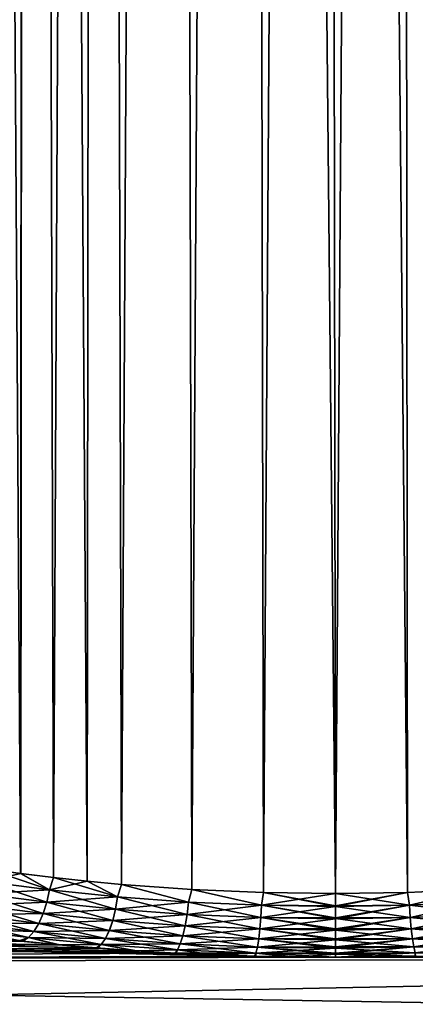
# Model space of a CAD drawing. Units: millimetres. Extents: x -26 to 89, y -6 to 354.
# Drawn here: x 74 to 77, y 69 to 76 of the extents above; entities that cross this region are included whole.
import ezdxf

# ---------------------------------------------------------------- set-up
doc = ezdxf.new("R2010")
doc.units = ezdxf.units.MM
doc.header["$LTSCALE"] = 101.851852
for name, color, linetype in [('17', 7, 'CONTINUOUS'), ('23', 7, 'CONTINUOUS'), ('32', 7, 'CONTINUOUS'), ('33', 7, 'CONTINUOUS'), ('34', 7, 'CONTINUOUS'), ('35', 7, 'CONTINUOUS'), ('36', 7, 'CONTINUOUS'), ('37', 7, 'CONTINUOUS')]:
    doc.layers.add(name, color=color, linetype=linetype)

msp = doc.modelspace()

# ---------------------------------------------------------------- linework, layer by layer
at = {"layer": '17', "color": 7, "linetype": 'CONTINUOUS', "true_color": 0xaaaaaa}
for points in [[(75.3426, 69.1098, -15.3025), (75.649, 69.0998, -15.3449), (59.2671, 69.4233, -13.6622), (75.3426, 69.1098, -15.3025)], [(59.2671, 69.4233, -13.6622), (75.649, 69.0998, -15.3449), (59.2677, 69.0459, -15.462), (59.2671, 69.4233, -13.6622)], [(75.039, 69.1238, -15.2432), (75.3426, 69.1098, -15.3025), (59.2671, 69.4233, -13.6622), (75.039, 69.1238, -15.2432)], [(74.7389, 69.1417, -15.1671), (75.039, 69.1238, -15.2432), (59.2671, 69.4233, -13.6622), (74.7389, 69.1417, -15.1671)], [(74.4429, 69.1631, -15.0745), (74.7389, 69.1417, -15.1671), (59.2671, 69.4233, -13.6622), (74.4429, 69.1631, -15.0745)], [(74.1521, 69.188, -14.9653), (74.4429, 69.1631, -15.0745), (59.2671, 69.4233, -13.6622), (74.1521, 69.188, -14.9653)], [(73.8677, 69.2158, -14.8401), (74.1521, 69.188, -14.9653), (59.2671, 69.4233, -13.6622), (73.8677, 69.2158, -14.8401)], [(73.8514, 69.2175, -14.8323), (73.8677, 69.2158, -14.8401), (59.2671, 69.4233, -13.6622), (73.8514, 69.2175, -14.8323)], [(75.649, 69.0998, -15.3449), (75.9576, 69.0939, -15.3705), (59.2677, 69.0459, -15.462), (75.649, 69.0998, -15.3449)], [(75.9576, 69.0939, -15.3705), (76.2677, 69.0922, -15.3791), (59.2677, 69.0459, -15.462), (75.9576, 69.0939, -15.3705)], [(76.2677, 69.0922, -15.3791), (87.7763, 69.0887, -15.462), (59.2677, 69.0459, -15.462), (76.2677, 69.0922, -15.3791)], [(87.7763, 69.0887, -15.462), (87.7771, 68.5639, -17.2246), (59.2677, 69.0459, -15.462), (87.7763, 69.0887, -15.462)], [(76.8755, 69.1013, -15.3461), (87.7763, 69.0887, -15.462), (76.2677, 69.0922, -15.3791), (76.8755, 69.1013, -15.3461)], [(59.2677, 69.0459, -15.462), (87.7771, 68.5639, -17.2246), (59.2685, 68.5212, -17.2246), (59.2677, 69.0459, -15.462)]]:
    msp.add_3dface(points, dxfattribs=at)
at = {"layer": '23', "color": 7, "linetype": 'CONTINUOUS', "true_color": 0xaaaaaa}
for points in [[(73.8519, 69.2175, -5.1674), (59.2677, 69.0459, -4.538), (73.8793, 69.2146, -5.1544), (73.8519, 69.2175, -5.1674)], [(73.8793, 69.2146, -5.1544), (59.2677, 69.0459, -4.538), (74.1641, 69.1869, -5.0298), (73.8793, 69.2146, -5.1544)], [(74.1641, 69.1869, -5.0298), (59.2677, 69.0459, -4.538), (74.4553, 69.1622, -4.9213), (74.1641, 69.1869, -5.0298)], [(74.4553, 69.1622, -4.9213), (59.2677, 69.0459, -4.538), (74.7517, 69.1408, -4.8293), (74.4553, 69.1622, -4.9213)], [(74.7517, 69.1408, -4.8293), (59.2677, 69.0459, -4.538), (75.052, 69.1231, -4.7539), (74.7517, 69.1408, -4.8293)], [(75.052, 69.1231, -4.7539), (59.2677, 69.0459, -4.538), (75.6595, 69.0995, -4.6539), (75.052, 69.1231, -4.7539)], [(75.6595, 69.0995, -4.6539), (59.2677, 69.0459, -4.538), (76.2677, 69.0922, -4.6209), (75.6595, 69.0995, -4.6539)], [(76.2677, 69.0922, -4.6209), (59.2677, 69.0459, -4.538), (87.7763, 69.0887, -4.538), (76.2677, 69.0922, -4.6209)], [(59.2677, 69.0459, -4.538), (59.2685, 68.5212, -2.7754), (87.7763, 69.0887, -4.538), (59.2677, 69.0459, -4.538)], [(87.7763, 69.0887, -4.538), (59.2685, 68.5212, -2.7754), (87.7771, 68.5639, -2.7754), (87.7763, 69.0887, -4.538)], [(76.8752, 69.1013, -4.6539), (76.2677, 69.0922, -4.6209), (87.7763, 69.0887, -4.538), (76.8752, 69.1013, -4.6539)]]:
    msp.add_3dface(points, dxfattribs=at)
at = {"layer": '32', "color": 7, "linetype": 'CONTINUOUS', "true_color": 0xaaaaaa}
for points in [[(76.7433, 139.003, -5.0338), (76.1629, 139.0022, -5), (76.8163, 69.5865, -5.0303), (76.7433, 139.003, -5.0338)], [(76.1629, 139.0022, -15), (76.7433, 139.003, -14.9662), (76.2669, 69.5774, -15), (76.1629, 139.0022, -15)], [(76.8163, 69.5865, -5.0303), (76.1629, 139.0022, -5), (76.2669, 69.5774, -5), (76.8163, 69.5865, -5.0303)], [(76.2669, 69.5774, -15), (76.7433, 139.003, -14.9662), (76.8164, 69.5865, -14.9697), (76.2669, 69.5774, -15)], [(77.316, 139.0039, -5.1348), (76.7433, 139.003, -5.0338), (77.3623, 69.6119, -5.1215), (77.316, 139.0039, -5.1348)], [(76.7433, 139.003, -14.9662), (77.316, 139.0039, -14.8652), (77.3626, 69.6119, -14.8785), (76.7433, 139.003, -14.9662)], [(77.3623, 69.6119, -5.1215), (76.7433, 139.003, -5.0338), (76.8163, 69.5865, -5.0303), (77.3623, 69.6119, -5.1215)], [(76.8164, 69.5865, -14.9697), (76.7433, 139.003, -14.9662), (77.3626, 69.6119, -14.8785), (76.8164, 69.5865, -14.9697)]]:
    msp.add_3dface(points, dxfattribs=at)
at = {"layer": '33', "color": 7, "linetype": 'CONTINUOUS', "true_color": 0xaaaaaa}
for points in [[(73.4153, 138.9981, -14.1774), (73.9189, 138.9988, -14.4682), (73.6223, 69.7643, -14.2435), (73.4153, 138.9981, -14.1774)], [(73.9189, 138.9988, -5.5318), (73.4153, 138.9981, -5.8226), (73.8649, 69.7314, -5.6147), (73.9189, 138.9988, -5.5318)], [(73.8649, 69.7314, -5.6147), (73.4153, 138.9981, -5.8226), (73.6208, 69.7645, -5.7574), (73.8649, 69.7314, -5.6147)], [(73.6223, 69.7643, -14.2435), (73.9189, 138.9988, -14.4682), (73.8663, 69.7312, -14.3861), (73.6223, 69.7643, -14.2435)], [(74.1159, 69.7006, -5.4863), (73.9189, 138.9988, -5.5318), (73.8649, 69.7314, -5.6147), (74.1159, 69.7006, -5.4863)], [(73.8663, 69.7312, -14.3861), (73.9189, 138.9988, -14.4682), (74.1172, 69.7005, -14.5143), (73.8663, 69.7312, -14.3861)], [(73.9189, 138.9988, -14.4682), (74.4528, 138.9996, -14.6985), (74.1172, 69.7005, -14.5143), (73.9189, 138.9988, -14.4682)], [(74.4528, 138.9996, -5.3015), (73.9189, 138.9988, -5.5318), (74.3729, 69.6727, -5.3726), (74.4528, 138.9996, -5.3015)], [(74.3729, 69.6727, -5.3726), (73.9189, 138.9988, -5.5318), (74.1159, 69.7006, -5.4863), (74.3729, 69.6727, -5.3726)], [(74.1172, 69.7005, -14.5143), (74.4528, 138.9996, -14.6985), (74.374, 69.6725, -14.6279), (74.1172, 69.7005, -14.5143)], [(74.635, 69.6478, -5.2738), (74.4528, 138.9996, -5.3015), (74.3729, 69.6727, -5.3726), (74.635, 69.6478, -5.2738)], [(74.374, 69.6725, -14.6279), (74.4528, 138.9996, -14.6985), (74.6359, 69.6478, -14.7265), (74.374, 69.6725, -14.6279)], [(74.4528, 138.9996, -14.6985), (75.0098, 139.0004, -14.8652), (74.6359, 69.6478, -14.7265), (74.4528, 138.9996, -14.6985)], [(75.0098, 139.0004, -5.1348), (74.4528, 138.9996, -5.3015), (74.635, 69.6478, -5.2738), (75.0098, 139.0004, -5.1348)], [(75.171, 69.6087, -5.1216), (75.0098, 139.0004, -5.1348), (74.635, 69.6478, -5.2738), (75.171, 69.6087, -5.1216)], [(74.6359, 69.6478, -14.7265), (75.0098, 139.0004, -14.8652), (75.1716, 69.6086, -14.8786), (74.6359, 69.6478, -14.7265)], [(75.0098, 139.0004, -14.8652), (75.5824, 139.0013, -14.9662), (75.1716, 69.6086, -14.8786), (75.0098, 139.0004, -14.8652)], [(75.5824, 139.0013, -5.0338), (75.0098, 139.0004, -5.1348), (75.171, 69.6087, -5.1216), (75.5824, 139.0013, -5.0338)], [(75.7173, 69.5849, -5.0303), (75.5824, 139.0013, -5.0338), (75.171, 69.6087, -5.1216), (75.7173, 69.5849, -5.0303)], [(75.1716, 69.6086, -14.8786), (75.5824, 139.0013, -14.9662), (75.7176, 69.5849, -14.9697), (75.1716, 69.6086, -14.8786)], [(76.2669, 69.5774, -5), (76.1629, 139.0022, -5), (75.5824, 139.0013, -5.0338), (76.2669, 69.5774, -5)], [(75.5824, 139.0013, -14.9662), (76.1629, 139.0022, -15), (75.7176, 69.5849, -14.9697), (75.5824, 139.0013, -14.9662)], [(76.2669, 69.5774, -5), (75.5824, 139.0013, -5.0338), (75.7173, 69.5849, -5.0303), (76.2669, 69.5774, -5)], [(76.1629, 139.0022, -15), (76.2669, 69.5774, -15), (75.7176, 69.5849, -14.9697), (76.1629, 139.0022, -15)]]:
    msp.add_3dface(points, dxfattribs=at)
at = {"layer": '34', "color": 7, "linetype": 'CONTINUOUS', "true_color": 0xaaaaaa}
for points in [[(76.8164, 69.5865, -14.9697), (77.3626, 69.6119, -14.8785), (76.8311, 69.4899, -14.9776), (76.8164, 69.5865, -14.9697)], [(77.3626, 69.6119, -14.8785), (77.3875, 69.5162, -14.8826), (76.8311, 69.4899, -14.9776), (77.3626, 69.6119, -14.8785)], [(76.2669, 69.5774, -15), (76.8164, 69.5865, -14.9697), (76.2671, 69.4832, -15.0089), (76.2669, 69.5774, -15)], [(76.8164, 69.5865, -14.9697), (76.8311, 69.4899, -14.9776), (76.2671, 69.4805, -15.0095), (76.8164, 69.5865, -14.9697)], [(76.8164, 69.5865, -14.9697), (76.2671, 69.4805, -15.0095), (76.2671, 69.4832, -15.0089), (76.8164, 69.5865, -14.9697)], [(76.2671, 69.4805, -15.0095), (76.8311, 69.4899, -14.9776), (76.2672, 69.3924, -15.0355), (76.2671, 69.4805, -15.0095)], [(76.837, 69.3961, -15.0055), (76.2672, 69.3865, -15.0378), (76.8311, 69.4899, -14.9776), (76.837, 69.3961, -15.0055)], [(76.8311, 69.4899, -14.9776), (76.2672, 69.3865, -15.0378), (76.2672, 69.3924, -15.0355), (76.8311, 69.4899, -14.9776)], [(77.3875, 69.5162, -14.8826), (76.837, 69.3961, -15.0055), (76.8311, 69.4899, -14.9776), (77.3875, 69.5162, -14.8826)], [(77.3989, 69.4224, -14.9091), (76.837, 69.3961, -15.0055), (77.3875, 69.5162, -14.8826), (77.3989, 69.4224, -14.9091)], [(76.2672, 69.3865, -15.0378), (76.837, 69.3961, -15.0055), (76.2673, 69.3082, -15.0786), (76.2672, 69.3865, -15.0378)], [(76.8447, 69.3095, -15.0511), (76.2673, 69.3, -15.084), (76.837, 69.3961, -15.0055), (76.8447, 69.3095, -15.0511)], [(76.837, 69.3961, -15.0055), (76.2673, 69.3, -15.084), (76.2673, 69.3082, -15.0786), (76.837, 69.3961, -15.0055)], [(77.3989, 69.4224, -14.9091), (76.8447, 69.3095, -15.0511), (76.837, 69.3961, -15.0055), (77.3989, 69.4224, -14.9091)], [(77.4139, 69.336, -14.9531), (76.8447, 69.3095, -15.0511), (77.3989, 69.4224, -14.9091), (77.4139, 69.336, -14.9531)], [(76.2673, 69.3, -15.084), (76.8447, 69.3095, -15.0511), (76.2674, 69.2337, -15.1369), (76.2673, 69.3, -15.084)], [(76.8447, 69.3095, -15.0511), (76.2675, 69.2241, -15.1462), (76.2674, 69.2337, -15.1369), (76.8447, 69.3095, -15.0511)], [(76.8539, 69.2337, -15.1127), (76.2675, 69.2241, -15.1462), (76.8447, 69.3095, -15.0511), (76.8539, 69.2337, -15.1127)], [(77.4139, 69.336, -14.9531), (76.8539, 69.2337, -15.1127), (76.8447, 69.3095, -15.0511), (77.4139, 69.336, -14.9531)], [(77.4318, 69.2603, -15.0128), (76.8539, 69.2337, -15.1127), (77.4139, 69.336, -14.9531), (77.4318, 69.2603, -15.0128)], [(76.8539, 69.2337, -15.1127), (76.2676, 69.1618, -15.222), (76.2675, 69.1714, -15.2082), (76.8539, 69.2337, -15.1127)], [(76.2675, 69.2241, -15.1462), (76.8539, 69.2337, -15.1127), (76.2675, 69.1714, -15.2082), (76.2675, 69.2241, -15.1462)], [(76.8642, 69.1715, -15.1878), (76.2676, 69.1618, -15.222), (76.8539, 69.2337, -15.1127), (76.8642, 69.1715, -15.1878)], [(77.4318, 69.2603, -15.0128), (76.8642, 69.1715, -15.1878), (76.8539, 69.2337, -15.1127), (77.4318, 69.2603, -15.0128)], [(77.4521, 69.1981, -15.086), (76.8642, 69.1715, -15.1878), (77.4318, 69.2603, -15.0128), (77.4521, 69.1981, -15.086)], [(76.8752, 69.1252, -15.2737), (76.2676, 69.1155, -15.3085), (76.8642, 69.1715, -15.1878), (76.8752, 69.1252, -15.2737)], [(76.8642, 69.1715, -15.1878), (76.2676, 69.1155, -15.3085), (76.2676, 69.1237, -15.2899), (76.8642, 69.1715, -15.1878)], [(76.2676, 69.1618, -15.222), (76.8642, 69.1715, -15.1878), (76.2676, 69.1237, -15.2899), (76.2676, 69.1618, -15.222)], [(77.4521, 69.1981, -15.086), (76.8752, 69.1252, -15.2737), (76.8642, 69.1715, -15.1878), (77.4521, 69.1981, -15.086)], [(76.8752, 69.1252, -15.2737), (76.2677, 69.0922, -15.3791), (76.2676, 69.1155, -15.3085), (76.8752, 69.1252, -15.2737)], [(76.8755, 69.1013, -15.3461), (76.2677, 69.0922, -15.3791), (76.8752, 69.1252, -15.2737), (76.8755, 69.1013, -15.3461)]]:
    msp.add_3dface(points, dxfattribs=at)
at = {"layer": '35', "color": 7, "linetype": 'CONTINUOUS', "true_color": 0xaaaaaa}
for points in [[(77.3623, 69.6119, -5.1215), (76.8163, 69.5865, -5.0303), (76.8309, 69.49, -5.0224), (77.3623, 69.6119, -5.1215)], [(77.3623, 69.6119, -5.1215), (76.8309, 69.49, -5.0224), (77.3873, 69.5162, -5.1174), (77.3623, 69.6119, -5.1215)], [(76.8163, 69.5865, -5.0303), (76.2669, 69.5774, -5), (76.8309, 69.49, -5.0224), (76.8163, 69.5865, -5.0303)], [(76.8309, 69.49, -5.0224), (76.2669, 69.5774, -5), (76.2671, 69.4832, -4.9911), (76.8309, 69.49, -5.0224)], [(76.2671, 69.4805, -4.9905), (76.8368, 69.3961, -4.9945), (76.8309, 69.49, -5.0224), (76.2671, 69.4805, -4.9905)], [(76.2671, 69.4805, -4.9905), (76.8309, 69.49, -5.0224), (76.2671, 69.4832, -4.9911), (76.2671, 69.4805, -4.9905)], [(76.2672, 69.3924, -4.9645), (76.8368, 69.3961, -4.9945), (76.2671, 69.4805, -4.9905), (76.2672, 69.3924, -4.9645)], [(76.8309, 69.49, -5.0224), (77.3987, 69.4224, -5.0908), (77.3873, 69.5162, -5.1174), (76.8309, 69.49, -5.0224)], [(76.8368, 69.3961, -4.9945), (77.3987, 69.4224, -5.0908), (76.8309, 69.49, -5.0224), (76.8368, 69.3961, -4.9945)], [(76.2672, 69.3866, -4.9622), (76.8445, 69.3096, -4.9489), (76.8368, 69.3961, -4.9945), (76.2672, 69.3866, -4.9622)], [(76.2672, 69.3866, -4.9622), (76.8368, 69.3961, -4.9945), (76.2672, 69.3924, -4.9645), (76.2672, 69.3866, -4.9622)], [(76.2673, 69.3082, -4.9214), (76.8445, 69.3096, -4.9489), (76.2672, 69.3866, -4.9622), (76.2673, 69.3082, -4.9214)], [(76.8368, 69.3961, -4.9945), (77.4137, 69.336, -5.0469), (77.3987, 69.4224, -5.0908), (76.8368, 69.3961, -4.9945)], [(76.8445, 69.3096, -4.9489), (77.4137, 69.336, -5.0469), (76.8368, 69.3961, -4.9945), (76.8445, 69.3096, -4.9489)], [(76.2673, 69.3, -4.916), (76.8537, 69.2337, -4.8873), (76.8445, 69.3096, -4.9489), (76.2673, 69.3, -4.916)], [(76.2673, 69.3, -4.916), (76.8445, 69.3096, -4.9489), (76.2673, 69.3082, -4.9214), (76.2673, 69.3, -4.916)], [(76.8445, 69.3096, -4.9489), (77.4316, 69.2603, -4.9871), (77.4137, 69.336, -5.0469), (76.8445, 69.3096, -4.9489)], [(76.8537, 69.2337, -4.8873), (77.4316, 69.2603, -4.9871), (76.8445, 69.3096, -4.9489), (76.8537, 69.2337, -4.8873)], [(76.2674, 69.2337, -4.8631), (76.8537, 69.2337, -4.8873), (76.2673, 69.3, -4.916), (76.2674, 69.2337, -4.8631)], [(76.2675, 69.2241, -4.8538), (76.8537, 69.2337, -4.8873), (76.2674, 69.2337, -4.8631), (76.2675, 69.2241, -4.8538)], [(76.2675, 69.2241, -4.8538), (76.864, 69.1715, -4.8122), (76.8537, 69.2337, -4.8873), (76.2675, 69.2241, -4.8538)], [(76.8537, 69.2337, -4.8873), (77.4519, 69.1981, -4.914), (77.4316, 69.2603, -4.9871), (76.8537, 69.2337, -4.8873)], [(76.864, 69.1715, -4.8122), (77.4519, 69.1981, -4.914), (76.8537, 69.2337, -4.8873), (76.864, 69.1715, -4.8122)], [(76.2675, 69.1714, -4.7918), (76.864, 69.1715, -4.8122), (76.2675, 69.2241, -4.8538), (76.2675, 69.1714, -4.7918)], [(76.2676, 69.1618, -4.778), (76.864, 69.1715, -4.8122), (76.2675, 69.1714, -4.7918), (76.2676, 69.1618, -4.778)], [(76.2676, 69.1618, -4.778), (76.875, 69.1253, -4.7264), (76.864, 69.1715, -4.8122), (76.2676, 69.1618, -4.778)], [(76.2676, 69.1237, -4.7101), (76.875, 69.1253, -4.7264), (76.2676, 69.1618, -4.778), (76.2676, 69.1237, -4.7101)], [(76.864, 69.1715, -4.8122), (77.4736, 69.1519, -4.8302), (77.4519, 69.1981, -4.914), (76.864, 69.1715, -4.8122)], [(76.875, 69.1253, -4.7264), (77.4736, 69.1519, -4.8302), (76.864, 69.1715, -4.8122), (76.875, 69.1253, -4.7264)], [(76.875, 69.1253, -4.7264), (77.4823, 69.1267, -4.7537), (77.4736, 69.1519, -4.8302), (76.875, 69.1253, -4.7264)], [(76.2676, 69.1155, -4.6915), (76.8752, 69.1013, -4.6539), (76.875, 69.1253, -4.7264), (76.2676, 69.1155, -4.6915)], [(76.2676, 69.1155, -4.6915), (76.875, 69.1253, -4.7264), (76.2676, 69.1237, -4.7101), (76.2676, 69.1155, -4.6915)], [(76.2677, 69.0922, -4.6209), (76.8752, 69.1013, -4.6539), (76.2676, 69.1155, -4.6915), (76.2677, 69.0922, -4.6209)], [(76.8752, 69.1013, -4.6539), (77.4823, 69.1267, -4.7537), (76.875, 69.1253, -4.7264), (76.8752, 69.1013, -4.6539)]]:
    msp.add_3dface(points, dxfattribs=at)
at = {"layer": '36', "color": 7, "linetype": 'CONTINUOUS', "true_color": 0xaaaaaa}
for points in [[(73.6208, 69.7645, -5.7574), (73.5952, 69.6697, -5.7623), (74.0861, 69.6061, -5.4901), (73.6208, 69.7645, -5.7574)], [(73.8649, 69.7314, -5.6147), (73.6208, 69.7645, -5.7574), (74.0861, 69.6061, -5.4901), (73.8649, 69.7314, -5.6147)], [(74.1159, 69.7006, -5.4863), (73.8649, 69.7314, -5.6147), (74.0861, 69.6061, -5.4901), (74.1159, 69.7006, -5.4863)], [(74.1159, 69.7006, -5.4863), (74.0861, 69.6061, -5.4901), (74.6053, 69.5529, -5.2741), (74.1159, 69.7006, -5.4863)], [(74.3729, 69.6727, -5.3726), (74.1159, 69.7006, -5.4863), (74.6053, 69.5529, -5.2741), (74.3729, 69.6727, -5.3726)], [(73.5715, 69.5764, -5.7438), (74.0658, 69.5126, -5.4685), (73.5952, 69.6697, -5.7623), (73.5715, 69.5764, -5.7438)], [(73.5952, 69.6697, -5.7623), (74.0658, 69.5126, -5.4685), (74.0861, 69.6061, -5.4901), (73.5952, 69.6697, -5.7623)], [(74.0658, 69.5126, -5.4685), (74.5893, 69.4592, -5.2497), (74.0861, 69.6061, -5.4901), (74.0658, 69.5126, -5.4685)], [(74.0861, 69.6061, -5.4901), (74.5893, 69.4592, -5.2497), (74.6053, 69.5529, -5.2741), (74.0861, 69.6061, -5.4901)], [(74.635, 69.6478, -5.2738), (74.3729, 69.6727, -5.3726), (74.6053, 69.5529, -5.2741), (74.635, 69.6478, -5.2738)], [(74.635, 69.6478, -5.2738), (74.6053, 69.5529, -5.2741), (75.1466, 69.5129, -5.1174), (74.635, 69.6478, -5.2738)], [(75.171, 69.6087, -5.1216), (74.635, 69.6478, -5.2738), (75.1466, 69.5129, -5.1174), (75.171, 69.6087, -5.1216)], [(75.171, 69.6087, -5.1216), (75.1466, 69.5129, -5.1174), (75.7031, 69.4883, -5.0224), (75.171, 69.6087, -5.1216)], [(75.7173, 69.5849, -5.0303), (75.171, 69.6087, -5.1216), (75.7031, 69.4883, -5.0224), (75.7173, 69.5849, -5.0303)], [(73.539, 69.4903, -5.7098), (74.0384, 69.4264, -5.4305), (73.5715, 69.5764, -5.7438), (73.539, 69.4903, -5.7098)], [(73.5715, 69.5764, -5.7438), (74.0384, 69.4264, -5.4305), (74.0658, 69.5126, -5.4685), (73.5715, 69.5764, -5.7438)], [(74.5893, 69.4592, -5.2497), (75.1355, 69.4191, -5.0909), (74.6053, 69.5529, -5.2741), (74.5893, 69.4592, -5.2497)], [(74.6053, 69.5529, -5.2741), (75.1355, 69.4191, -5.0909), (75.1466, 69.5129, -5.1174), (74.6053, 69.5529, -5.2741)], [(76.2671, 69.4805, -4.9905), (75.7173, 69.5849, -5.0303), (75.7031, 69.4883, -5.0224), (76.2671, 69.4805, -4.9905)], [(76.2669, 69.5774, -5), (75.7173, 69.5849, -5.0303), (76.2671, 69.4832, -4.9911), (76.2669, 69.5774, -5)], [(75.7173, 69.5849, -5.0303), (76.2671, 69.4805, -4.9905), (76.2671, 69.4832, -4.9911), (75.7173, 69.5849, -5.0303)], [(73.4989, 69.4148, -5.6616), (74.0049, 69.3508, -5.3776), (73.539, 69.4903, -5.7098), (73.4989, 69.4148, -5.6616)], [(73.539, 69.4903, -5.7098), (74.0049, 69.3508, -5.3776), (74.0384, 69.4264, -5.4305), (73.539, 69.4903, -5.7098)], [(74.0384, 69.4264, -5.4305), (74.5678, 69.3729, -5.2083), (74.0658, 69.5126, -5.4685), (74.0384, 69.4264, -5.4305)], [(74.0658, 69.5126, -5.4685), (74.5678, 69.3729, -5.2083), (74.5893, 69.4592, -5.2497), (74.0658, 69.5126, -5.4685)], [(74.5678, 69.3729, -5.2083), (75.1208, 69.3326, -5.0469), (74.5893, 69.4592, -5.2497), (74.5678, 69.3729, -5.2083)], [(74.5893, 69.4592, -5.2497), (75.1208, 69.3326, -5.0469), (75.1355, 69.4191, -5.0909), (74.5893, 69.4592, -5.2497)], [(75.1355, 69.4191, -5.0909), (75.6974, 69.3944, -4.9945), (75.1466, 69.5129, -5.1174), (75.1355, 69.4191, -5.0909)], [(75.1466, 69.5129, -5.1174), (75.6974, 69.3944, -4.9945), (75.7031, 69.4883, -5.0224), (75.1466, 69.5129, -5.1174)], [(75.6974, 69.3944, -4.9945), (76.2672, 69.3866, -4.9622), (75.7031, 69.4883, -5.0224), (75.6974, 69.3944, -4.9945)], [(76.2672, 69.3866, -4.9622), (76.2672, 69.3924, -4.9645), (75.7031, 69.4883, -5.0224), (76.2672, 69.3866, -4.9622)], [(76.2672, 69.3924, -4.9645), (76.2671, 69.4805, -4.9905), (75.7031, 69.4883, -5.0224), (76.2672, 69.3924, -4.9645)], [(73.4529, 69.3528, -5.601), (73.9667, 69.2888, -5.3119), (73.4989, 69.4148, -5.6616), (73.4529, 69.3528, -5.601)], [(73.4989, 69.4148, -5.6616), (73.9667, 69.2888, -5.3119), (74.0049, 69.3508, -5.3776), (73.4989, 69.4148, -5.6616)], [(74.0049, 69.3508, -5.3776), (74.5419, 69.2972, -5.1516), (74.0384, 69.4264, -5.4305), (74.0049, 69.3508, -5.3776)], [(74.0384, 69.4264, -5.4305), (74.5419, 69.2972, -5.1516), (74.5678, 69.3729, -5.2083), (74.0384, 69.4264, -5.4305)], [(75.1208, 69.3326, -5.0469), (75.69, 69.3078, -4.9489), (75.1355, 69.4191, -5.0909), (75.1208, 69.3326, -5.0469)], [(75.1355, 69.4191, -5.0909), (75.69, 69.3078, -4.9489), (75.6974, 69.3944, -4.9945), (75.1355, 69.4191, -5.0909)], [(75.69, 69.3078, -4.9489), (76.2673, 69.3, -4.916), (75.6974, 69.3944, -4.9945), (75.69, 69.3078, -4.9489)], [(76.2673, 69.3, -4.916), (76.2673, 69.3082, -4.9214), (75.6974, 69.3944, -4.9945), (76.2673, 69.3, -4.916)], [(76.2673, 69.3082, -4.9214), (76.2672, 69.3866, -4.9622), (75.6974, 69.3944, -4.9945), (76.2673, 69.3082, -4.9214)], [(73.4026, 69.3068, -5.5304), (73.9253, 69.2426, -5.2359), (73.4529, 69.3528, -5.601), (73.4026, 69.3068, -5.5304)], [(73.8519, 69.2175, -5.1674), (73.8793, 69.2146, -5.1544), (73.4026, 69.3068, -5.5304), (73.8519, 69.2175, -5.1674)], [(73.4026, 69.3068, -5.5304), (73.8793, 69.2146, -5.1544), (73.9253, 69.2426, -5.2359), (73.4026, 69.3068, -5.5304)], [(73.4529, 69.3528, -5.601), (73.9253, 69.2426, -5.2359), (73.9667, 69.2888, -5.3119), (73.4529, 69.3528, -5.601)], [(73.9667, 69.2888, -5.3119), (74.5124, 69.235, -5.0816), (74.0049, 69.3508, -5.3776), (73.9667, 69.2888, -5.3119)], [(74.0049, 69.3508, -5.3776), (74.5124, 69.235, -5.0816), (74.5419, 69.2972, -5.1516), (74.0049, 69.3508, -5.3776)], [(74.5419, 69.2972, -5.1516), (75.1031, 69.2568, -4.9872), (74.5678, 69.3729, -5.2083), (74.5419, 69.2972, -5.1516)], [(74.5678, 69.3729, -5.2083), (75.1031, 69.2568, -4.9872), (75.1208, 69.3326, -5.0469), (74.5678, 69.3729, -5.2083)], [(75.1031, 69.2568, -4.9872), (75.6811, 69.232, -4.8873), (75.1208, 69.3326, -5.0469), (75.1031, 69.2568, -4.9872)], [(75.1208, 69.3326, -5.0469), (75.6811, 69.232, -4.8873), (75.69, 69.3078, -4.9489), (75.1208, 69.3326, -5.0469)], [(75.6811, 69.232, -4.8873), (76.2675, 69.2241, -4.8538), (75.69, 69.3078, -4.9489), (75.6811, 69.232, -4.8873)], [(76.2675, 69.2241, -4.8538), (76.2674, 69.2337, -4.8631), (75.69, 69.3078, -4.9489), (76.2675, 69.2241, -4.8538)], [(76.2674, 69.2337, -4.8631), (76.2673, 69.3, -4.916), (75.69, 69.3078, -4.9489), (76.2674, 69.2337, -4.8631)], [(73.8793, 69.2146, -5.1544), (74.1641, 69.1869, -5.0298), (73.9253, 69.2426, -5.2359), (73.8793, 69.2146, -5.1544)], [(73.9253, 69.2426, -5.2359), (74.4805, 69.1888, -5.0011), (73.9667, 69.2888, -5.3119), (73.9253, 69.2426, -5.2359)], [(73.9253, 69.2426, -5.2359), (74.1641, 69.1869, -5.0298), (74.4805, 69.1888, -5.0011), (73.9253, 69.2426, -5.2359)], [(73.9667, 69.2888, -5.3119), (74.4805, 69.1888, -5.0011), (74.5124, 69.235, -5.0816), (73.9667, 69.2888, -5.3119)], [(74.4805, 69.1888, -5.0011), (75.0614, 69.1483, -4.8302), (74.5124, 69.235, -5.0816), (74.4805, 69.1888, -5.0011)], [(74.5124, 69.235, -5.0816), (75.083, 69.1946, -4.914), (74.5419, 69.2972, -5.1516), (74.5124, 69.235, -5.0816)], [(74.5124, 69.235, -5.0816), (75.0614, 69.1483, -4.8302), (75.083, 69.1946, -4.914), (74.5124, 69.235, -5.0816)], [(74.5419, 69.2972, -5.1516), (75.083, 69.1946, -4.914), (75.1031, 69.2568, -4.9872), (74.5419, 69.2972, -5.1516)], [(75.083, 69.1946, -4.914), (75.6709, 69.1697, -4.8122), (75.1031, 69.2568, -4.9872), (75.083, 69.1946, -4.914)], [(75.1031, 69.2568, -4.9872), (75.6709, 69.1697, -4.8122), (75.6811, 69.232, -4.8873), (75.1031, 69.2568, -4.9872)], [(75.6709, 69.1697, -4.8122), (76.2676, 69.1618, -4.778), (75.6811, 69.232, -4.8873), (75.6709, 69.1697, -4.8122)], [(76.2676, 69.1618, -4.778), (76.2675, 69.1714, -4.7918), (75.6811, 69.232, -4.8873), (76.2676, 69.1618, -4.778)], [(76.2675, 69.1714, -4.7918), (76.2675, 69.2241, -4.8538), (75.6811, 69.232, -4.8873), (76.2675, 69.1714, -4.7918)], [(74.1641, 69.1869, -5.0298), (74.4553, 69.1622, -4.9213), (74.4805, 69.1888, -5.0011), (74.1641, 69.1869, -5.0298)], [(74.4553, 69.1622, -4.9213), (74.7517, 69.1408, -4.8293), (74.4805, 69.1888, -5.0011), (74.4553, 69.1622, -4.9213)], [(74.4805, 69.1888, -5.0011), (74.7517, 69.1408, -4.8293), (75.0614, 69.1483, -4.8302), (74.4805, 69.1888, -5.0011)], [(75.0614, 69.1483, -4.8302), (75.66, 69.1234, -4.7263), (75.083, 69.1946, -4.914), (75.0614, 69.1483, -4.8302)], [(75.083, 69.1946, -4.914), (75.66, 69.1234, -4.7263), (75.6709, 69.1697, -4.8122), (75.083, 69.1946, -4.914)], [(75.66, 69.1234, -4.7263), (76.2676, 69.1155, -4.6915), (75.6709, 69.1697, -4.8122), (75.66, 69.1234, -4.7263)], [(76.2676, 69.1155, -4.6915), (76.2676, 69.1237, -4.7101), (75.6709, 69.1697, -4.8122), (76.2676, 69.1155, -4.6915)], [(76.2676, 69.1237, -4.7101), (76.2676, 69.1618, -4.778), (75.6709, 69.1697, -4.8122), (76.2676, 69.1237, -4.7101)], [(74.7517, 69.1408, -4.8293), (75.052, 69.1231, -4.7539), (75.0614, 69.1483, -4.8302), (74.7517, 69.1408, -4.8293)], [(75.0614, 69.1483, -4.8302), (75.052, 69.1231, -4.7539), (75.66, 69.1234, -4.7263), (75.0614, 69.1483, -4.8302)], [(75.052, 69.1231, -4.7539), (75.6595, 69.0995, -4.6539), (75.66, 69.1234, -4.7263), (75.052, 69.1231, -4.7539)], [(75.6595, 69.0995, -4.6539), (76.2677, 69.0922, -4.6209), (75.66, 69.1234, -4.7263), (75.6595, 69.0995, -4.6539)], [(76.2677, 69.0922, -4.6209), (76.2676, 69.1155, -4.6915), (75.66, 69.1234, -4.7263), (76.2677, 69.0922, -4.6209)]]:
    msp.add_3dface(points, dxfattribs=at)
at = {"layer": '37', "color": 7, "linetype": 'CONTINUOUS', "true_color": 0xaaaaaa}
for points in [[(73.6223, 69.7643, -14.2435), (73.8663, 69.7312, -14.3861), (73.5953, 69.6697, -14.2377), (73.6223, 69.7643, -14.2435)], [(73.8663, 69.7312, -14.3861), (74.0862, 69.6061, -14.5099), (73.5953, 69.6697, -14.2377), (73.8663, 69.7312, -14.3861)], [(73.8663, 69.7312, -14.3861), (74.1172, 69.7005, -14.5143), (74.0862, 69.6061, -14.5099), (73.8663, 69.7312, -14.3861)], [(74.1172, 69.7005, -14.5143), (74.374, 69.6725, -14.6279), (74.0862, 69.6061, -14.5099), (74.1172, 69.7005, -14.5143)], [(74.0862, 69.6061, -14.5099), (73.5716, 69.5764, -14.2562), (73.5953, 69.6697, -14.2377), (74.0862, 69.6061, -14.5099)], [(74.0659, 69.5126, -14.5316), (73.5716, 69.5764, -14.2562), (74.0862, 69.6061, -14.5099), (74.0659, 69.5126, -14.5316)], [(74.6054, 69.5529, -14.7259), (74.0659, 69.5126, -14.5316), (74.0862, 69.6061, -14.5099), (74.6054, 69.5529, -14.7259)], [(74.374, 69.6725, -14.6279), (74.6054, 69.5529, -14.7259), (74.0862, 69.6061, -14.5099), (74.374, 69.6725, -14.6279)], [(74.374, 69.6725, -14.6279), (74.6359, 69.6478, -14.7265), (74.6054, 69.5529, -14.7259), (74.374, 69.6725, -14.6279)], [(74.6359, 69.6478, -14.7265), (75.1467, 69.5128, -14.8826), (74.6054, 69.5529, -14.7259), (74.6359, 69.6478, -14.7265)], [(74.6359, 69.6478, -14.7265), (75.1716, 69.6086, -14.8786), (75.1467, 69.5128, -14.8826), (74.6359, 69.6478, -14.7265)], [(75.1716, 69.6086, -14.8786), (75.7032, 69.4883, -14.9776), (75.1467, 69.5128, -14.8826), (75.1716, 69.6086, -14.8786)], [(75.1716, 69.6086, -14.8786), (75.7176, 69.5849, -14.9697), (75.7032, 69.4883, -14.9776), (75.1716, 69.6086, -14.8786)], [(74.0659, 69.5126, -14.5316), (73.5391, 69.4903, -14.2903), (73.5716, 69.5764, -14.2562), (74.0659, 69.5126, -14.5316)], [(74.5893, 69.4592, -14.7503), (74.0659, 69.5126, -14.5316), (74.6054, 69.5529, -14.7259), (74.5893, 69.4592, -14.7503)], [(75.1467, 69.5128, -14.8826), (74.5893, 69.4592, -14.7503), (74.6054, 69.5529, -14.7259), (75.1467, 69.5128, -14.8826)], [(75.7176, 69.5849, -14.9697), (76.2669, 69.5774, -15), (75.7032, 69.4883, -14.9776), (75.7176, 69.5849, -14.9697)], [(76.2669, 69.5774, -15), (76.2671, 69.4832, -15.0089), (75.7032, 69.4883, -14.9776), (76.2669, 69.5774, -15)], [(74.0385, 69.4264, -14.5696), (73.499, 69.4148, -14.3385), (73.5391, 69.4903, -14.2903), (74.0385, 69.4264, -14.5696)], [(74.0385, 69.4264, -14.5696), (73.5391, 69.4903, -14.2903), (74.0659, 69.5126, -14.5316), (74.0385, 69.4264, -14.5696)], [(74.5893, 69.4592, -14.7503), (74.0385, 69.4264, -14.5696), (74.0659, 69.5126, -14.5316), (74.5893, 69.4592, -14.7503)], [(74.5679, 69.3729, -14.7917), (74.0385, 69.4264, -14.5696), (74.5893, 69.4592, -14.7503), (74.5679, 69.3729, -14.7917)], [(75.1356, 69.419, -14.9092), (74.5679, 69.3729, -14.7917), (74.5893, 69.4592, -14.7503), (75.1356, 69.419, -14.9092)], [(75.1356, 69.419, -14.9092), (74.5893, 69.4592, -14.7503), (75.1467, 69.5128, -14.8826), (75.1356, 69.419, -14.9092)], [(75.7032, 69.4883, -14.9776), (75.1356, 69.419, -14.9092), (75.1467, 69.5128, -14.8826), (75.7032, 69.4883, -14.9776)], [(75.6976, 69.3944, -15.0055), (75.1356, 69.419, -14.9092), (75.7032, 69.4883, -14.9776), (75.6976, 69.3944, -15.0055)], [(76.2671, 69.4805, -15.0095), (75.6976, 69.3944, -15.0055), (75.7032, 69.4883, -14.9776), (76.2671, 69.4805, -15.0095)], [(76.2671, 69.4805, -15.0095), (76.2672, 69.3924, -15.0355), (75.6976, 69.3944, -15.0055), (76.2671, 69.4805, -15.0095)], [(76.2671, 69.4832, -15.0089), (76.2671, 69.4805, -15.0095), (75.7032, 69.4883, -14.9776), (76.2671, 69.4832, -15.0089)], [(74.005, 69.3508, -14.6224), (73.453, 69.3528, -14.399), (73.499, 69.4148, -14.3385), (74.005, 69.3508, -14.6224)], [(74.005, 69.3508, -14.6224), (73.499, 69.4148, -14.3385), (74.0385, 69.4264, -14.5696), (74.005, 69.3508, -14.6224)], [(74.5679, 69.3729, -14.7917), (74.005, 69.3508, -14.6224), (74.0385, 69.4264, -14.5696), (74.5679, 69.3729, -14.7917)], [(75.1209, 69.3326, -14.9531), (74.5679, 69.3729, -14.7917), (75.1356, 69.419, -14.9092), (75.1209, 69.3326, -14.9531)], [(75.6976, 69.3944, -15.0055), (75.1209, 69.3326, -14.9531), (75.1356, 69.419, -14.9092), (75.6976, 69.3944, -15.0055)], [(75.6901, 69.3078, -15.0511), (75.1209, 69.3326, -14.9531), (75.6976, 69.3944, -15.0055), (75.6901, 69.3078, -15.0511)], [(76.2672, 69.3865, -15.0378), (75.6901, 69.3078, -15.0511), (75.6976, 69.3944, -15.0055), (76.2672, 69.3865, -15.0378)], [(76.2672, 69.3865, -15.0378), (76.2673, 69.3082, -15.0786), (75.6901, 69.3078, -15.0511), (76.2672, 69.3865, -15.0378)], [(76.2672, 69.3924, -15.0355), (76.2672, 69.3865, -15.0378), (75.6976, 69.3944, -15.0055), (76.2672, 69.3924, -15.0355)], [(73.9668, 69.2887, -14.6882), (73.4028, 69.3067, -14.4696), (73.453, 69.3528, -14.399), (73.9668, 69.2887, -14.6882)], [(73.9254, 69.2426, -14.7642), (73.8514, 69.2175, -14.8323), (73.4028, 69.3067, -14.4696), (73.9254, 69.2426, -14.7642)], [(73.9254, 69.2426, -14.7642), (73.4028, 69.3067, -14.4696), (73.9668, 69.2887, -14.6882), (73.9254, 69.2426, -14.7642)], [(73.9668, 69.2887, -14.6882), (73.453, 69.3528, -14.399), (74.005, 69.3508, -14.6224), (73.9668, 69.2887, -14.6882)], [(74.542, 69.2972, -14.8484), (73.9668, 69.2887, -14.6882), (74.005, 69.3508, -14.6224), (74.542, 69.2972, -14.8484)], [(74.542, 69.2972, -14.8484), (74.005, 69.3508, -14.6224), (74.5679, 69.3729, -14.7917), (74.542, 69.2972, -14.8484)], [(75.1209, 69.3326, -14.9531), (74.542, 69.2972, -14.8484), (74.5679, 69.3729, -14.7917), (75.1209, 69.3326, -14.9531)], [(75.1031, 69.2568, -15.0129), (74.542, 69.2972, -14.8484), (75.1209, 69.3326, -14.9531), (75.1031, 69.2568, -15.0129)], [(75.6901, 69.3078, -15.0511), (75.1031, 69.2568, -15.0129), (75.1209, 69.3326, -14.9531), (75.6901, 69.3078, -15.0511)], [(75.6812, 69.232, -15.1127), (75.1031, 69.2568, -15.0129), (75.6901, 69.3078, -15.0511), (75.6812, 69.232, -15.1127)], [(76.2673, 69.3, -15.084), (75.6812, 69.232, -15.1127), (75.6901, 69.3078, -15.0511), (76.2673, 69.3, -15.084)], [(76.2673, 69.3082, -15.0786), (76.2673, 69.3, -15.084), (75.6901, 69.3078, -15.0511), (76.2673, 69.3082, -15.0786)], [(73.8677, 69.2158, -14.8401), (73.8514, 69.2175, -14.8323), (73.9254, 69.2426, -14.7642), (73.8677, 69.2158, -14.8401)], [(74.1521, 69.188, -14.9653), (73.8677, 69.2158, -14.8401), (73.9254, 69.2426, -14.7642), (74.1521, 69.188, -14.9653)], [(74.5125, 69.235, -14.9184), (73.9254, 69.2426, -14.7642), (73.9668, 69.2887, -14.6882), (74.5125, 69.235, -14.9184)], [(74.4806, 69.1888, -14.9989), (74.1521, 69.188, -14.9653), (73.9254, 69.2426, -14.7642), (74.4806, 69.1888, -14.9989)], [(74.4806, 69.1888, -14.9989), (73.9254, 69.2426, -14.7642), (74.5125, 69.235, -14.9184), (74.4806, 69.1888, -14.9989)], [(74.5125, 69.235, -14.9184), (73.9668, 69.2887, -14.6882), (74.542, 69.2972, -14.8484), (74.5125, 69.235, -14.9184)], [(75.0831, 69.1945, -15.086), (74.4806, 69.1888, -14.9989), (74.5125, 69.235, -14.9184), (75.0831, 69.1945, -15.086)], [(75.1031, 69.2568, -15.0129), (74.5125, 69.235, -14.9184), (74.542, 69.2972, -14.8484), (75.1031, 69.2568, -15.0129)], [(75.0831, 69.1945, -15.086), (74.5125, 69.235, -14.9184), (75.1031, 69.2568, -15.0129), (75.0831, 69.1945, -15.086)], [(75.6812, 69.232, -15.1127), (75.0831, 69.1945, -15.086), (75.1031, 69.2568, -15.0129), (75.6812, 69.232, -15.1127)], [(75.6711, 69.1697, -15.1878), (75.0831, 69.1945, -15.086), (75.6812, 69.232, -15.1127), (75.6711, 69.1697, -15.1878)], [(76.2675, 69.2241, -15.1462), (75.6711, 69.1697, -15.1878), (75.6812, 69.232, -15.1127), (76.2675, 69.2241, -15.1462)], [(76.2673, 69.3, -15.084), (76.2674, 69.2337, -15.1369), (75.6812, 69.232, -15.1127), (76.2673, 69.3, -15.084)], [(76.2674, 69.2337, -15.1369), (76.2675, 69.2241, -15.1462), (75.6812, 69.232, -15.1127), (76.2674, 69.2337, -15.1369)], [(74.4429, 69.1631, -15.0745), (74.1521, 69.188, -14.9653), (74.4806, 69.1888, -14.9989), (74.4429, 69.1631, -15.0745)], [(74.7389, 69.1417, -15.1671), (74.4429, 69.1631, -15.0745), (74.4806, 69.1888, -14.9989), (74.7389, 69.1417, -15.1671)], [(75.0615, 69.1483, -15.1698), (74.4806, 69.1888, -14.9989), (75.0831, 69.1945, -15.086), (75.0615, 69.1483, -15.1698)], [(75.0615, 69.1483, -15.1698), (74.7389, 69.1417, -15.1671), (74.4806, 69.1888, -14.9989), (75.0615, 69.1483, -15.1698)], [(75.6711, 69.1697, -15.1878), (75.0615, 69.1483, -15.1698), (75.0831, 69.1945, -15.086), (75.6711, 69.1697, -15.1878)], [(75.6602, 69.1234, -15.2736), (75.0615, 69.1483, -15.1698), (75.6711, 69.1697, -15.1878), (75.6602, 69.1234, -15.2736)], [(76.2676, 69.1618, -15.222), (75.6602, 69.1234, -15.2736), (75.6711, 69.1697, -15.1878), (76.2676, 69.1618, -15.222)], [(76.2676, 69.1618, -15.222), (76.2676, 69.1237, -15.2899), (75.6602, 69.1234, -15.2736), (76.2676, 69.1618, -15.222)], [(76.2675, 69.2241, -15.1462), (76.2675, 69.1714, -15.2082), (75.6711, 69.1697, -15.1878), (76.2675, 69.2241, -15.1462)], [(76.2675, 69.1714, -15.2082), (76.2676, 69.1618, -15.222), (75.6711, 69.1697, -15.1878), (76.2675, 69.1714, -15.2082)], [(75.039, 69.1238, -15.2432), (74.7389, 69.1417, -15.1671), (75.0615, 69.1483, -15.1698), (75.039, 69.1238, -15.2432)], [(75.3426, 69.1098, -15.3025), (75.039, 69.1238, -15.2432), (75.0615, 69.1483, -15.1698), (75.3426, 69.1098, -15.3025)], [(75.6602, 69.1234, -15.2736), (75.3426, 69.1098, -15.3025), (75.0615, 69.1483, -15.1698), (75.6602, 69.1234, -15.2736)], [(75.649, 69.0998, -15.3449), (75.3426, 69.1098, -15.3025), (75.6602, 69.1234, -15.2736), (75.649, 69.0998, -15.3449)], [(75.9576, 69.0939, -15.3705), (75.649, 69.0998, -15.3449), (75.6602, 69.1234, -15.2736), (75.9576, 69.0939, -15.3705)], [(76.2676, 69.1237, -15.2899), (76.2676, 69.1155, -15.3085), (75.6602, 69.1234, -15.2736), (76.2676, 69.1237, -15.2899)], [(76.2676, 69.1155, -15.3085), (75.9576, 69.0939, -15.3705), (75.6602, 69.1234, -15.2736), (76.2676, 69.1155, -15.3085)], [(76.2677, 69.0922, -15.3791), (75.9576, 69.0939, -15.3705), (76.2676, 69.1155, -15.3085), (76.2677, 69.0922, -15.3791)]]:
    msp.add_3dface(points, dxfattribs=at)

doc.saveas('drawing.dxf')
